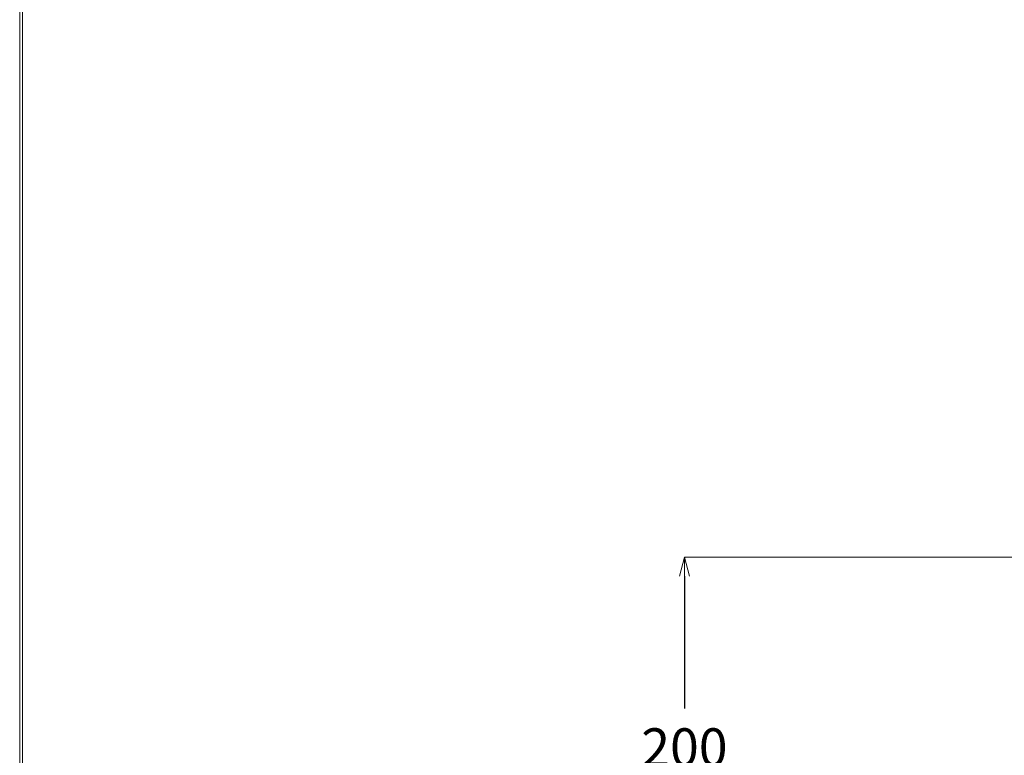
# Model space of a CAD drawing. Units: millimetres. Extents: x 2460 to 4460, y -6046 to -3176.
# Drawn here: x 2460 to 2979, y -4553 to -4166 of the extents above; entities that cross this region are included whole.
import ezdxf

# ---------------------------------------------------------------- set-up
doc = ezdxf.new("R2010")
doc.units = ezdxf.units.MM
doc.layers.add('標註線', color=7, linetype='Continuous', lineweight=9)
doc.layers.add('繪圖線', color=7, linetype='Continuous')
doc.styles.get("Standard").update_dxf_attribs({"font": 'Microsoft JhengHei.ttf', "height": 20})
doc.dimstyles.get("Standard").update_dxf_attribs({"dimtxt": 25, "dimasz": 10, "dimexe": 0, "dimexo": 10, "dimgap": 10, "dimtad": 0, "dimtih": 1, "dimtoh": 1, "dimdec": 1, "dimdsep": 46, "dimtxsty": 'Standard', "dimblk": 'OPEN30', "dimcen": 0.09, "dimadec": 0, "dimazin": 2, "dimtfac": 1, "dimtdec": 1, "dimtofl": 0, "dimtmove": 1, "dimatfit": 3, "dimldrblk": 'OPEN30', "dimfxl": 0, "dimtolj": 1, "dimtzin": 0, "dimlwe": 9, "dimarcsym": 0})

# ---------------------------------------------------------------- blocks, each defined once
blk = doc.blocks.new('_OPEN30')
at = {"color": 0, "linetype": 'ByBlock'}
for p, q in [((-1, 0.268), (0, 0)), ((0, 0), (-1, -0.268)), ((0, 0), (-1, 0))]:
    blk.add_line(p, q, dxfattribs=at)
blk = doc.blocks.new('*D18')
at = {"layer": 'Defpoints', "color": 0}
for p in [(2810.11, -4449.14), (3129.67, -4449.14), (2810.11, -4649.22)]:
    blk.add_point(p, dxfattribs=at)
at = {"layer": '標註線', "color": 0, "lineweight": 9}
for p, q in [((3119.67, -4449.14), (2810.11, -4449.14)), ((2800.11, -4649.22), (2810.11, -4649.22))]:
    blk.add_line(p, q, dxfattribs=at)
at = {"layer": '標註線', "color": 0, "lineweight": -2}
for p, q in [((2810.11, -4459.14), (2810.11, -4528.84)), ((2810.11, -4639.22), (2810.11, -4569.52))]:
    blk.add_line(p, q, dxfattribs=at)
at = {"layer": '標註線', "color": 0, "lineweight": -2, "xscale": 10, "yscale": 10, "zscale": 10}
for p, rotation in [((2810.11, -4449.14), 90), ((2810.11, -4649.22), 270)]:
    blk.add_blockref('_OPEN30', p, dxfattribs=dict(at, rotation=rotation))
at = {"layer": '標註線', "color": 0, "lineweight": 0, "insert": (2810.11, -4549.18), "char_height": 20, "attachment_point": 5}
blk.add_mtext('\\A1;200', dxfattribs=at)

msp = doc.modelspace()

# ---------------------------------------------------------------- linework, layer by layer
at = {"layer": '繪圖線', "lineweight": 15}
msp.add_lwpolyline([(2459.98, -6045.57), (4459.94, -6045.57), (4459.94, -3175.54), (2459.98, -3175.54)], close=True, dxfattribs=at)
at = {"layer": '繪圖線', "color": 0, "lineweight": 15}
msp.add_lwpolyline([(4458.44, -5716.62), (4458.44, -3177.04), (2461.47, -3177.04), (2461.47, -5716.62)], close=True, dxfattribs=at)

# ---------------------------------------------------------------- dimensions: what is measured, and where the dimension line sits
at = {"layer": '標註線', "lineweight": 0}
dim = msp.add_linear_dim(base=(2810.11, -4449.14), p1=(2810.11, -4649.22), p2=(3129.67, -4449.14), angle=90, dimstyle='Standard', override={"dimdec": 0}, dxfattribs=at)
dim.commit()
dim.dimension.update_dxf_attribs({"geometry": '*D18', "text_midpoint": (2810.11, -4549.18)})

doc.saveas('drawing.dxf')
